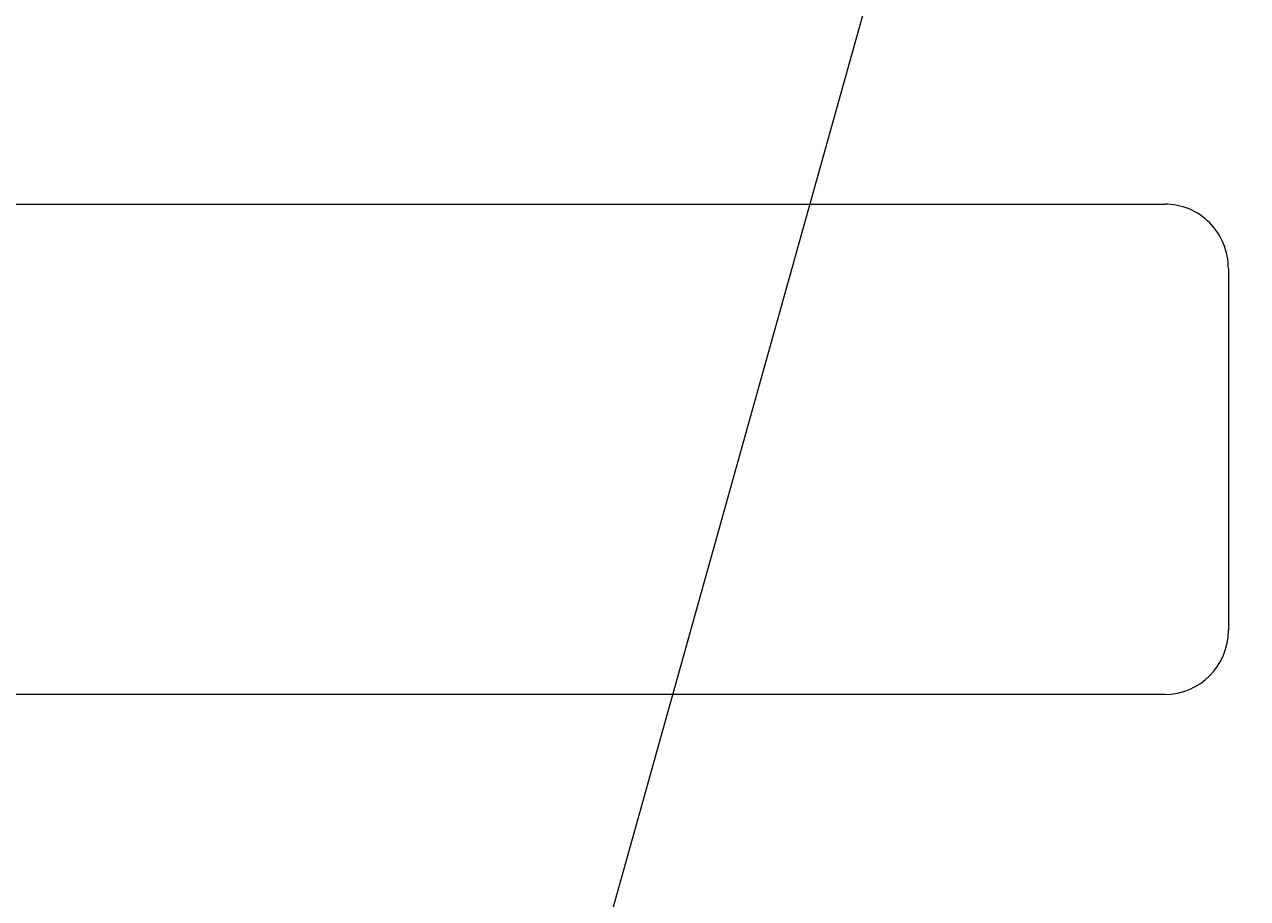
# Model space of a CAD drawing. Units: inches. Extents: x -37 to 35139, y -21200 to 2451.
# Drawn here: x 31101 to 31137, y -19798 to -19772 of the extents above; entities that cross this region are included whole.
import ezdxf
from ezdxf import colors
from ezdxf.entities.mleader import LeaderData, LeaderLine
from ezdxf.math import Vec2, Vec3

# ---------------------------------------------------------------- set-up
doc = ezdxf.new("R2010")
doc.units = ezdxf.units.IN
doc.header["$MEASUREMENT"] = 0
for name, color, linetype, lineweight in [('R_caramida', 35, 'Continuous', 15), ('R_cote', 94, 'Continuous', 9), ('R_multileader', 30, 'Continuous', 13)]:
    doc.layers.add(name, color=color, linetype=linetype, lineweight=lineweight)
doc.styles.get("Standard").update_dxf_attribs({"font": 'arial.ttf'})

# ---------------------------------------------------------------- blocks, each defined once
blk = doc.blocks.new('Profi 30 N+F')
at = {"layer": 'R_caramida'}
for p, q in [((-68.941, -42.817), (-68.941, -91.048)), ((-61.124, -69.885), (-52.036, -69.885)), ((-63.078, -120.085), (-63.078, -71.854)), ((-70.896, -93.016), (-79.984, -93.016)), ((-79.984, -98.922), (-70.896, -98.922)), ((-68.941, -100.891), (-68.941, -149.121))]:
    blk.add_line(p, q, dxfattribs=at)
for centre, start_param, end_param in [((-61.124, -71.854), 0, 1.570796), ((-70.896, -91.048), 3.141593, 4.712389), ((-70.896, -100.891), 4.712389, 6.283185)]:
    blk.add_ellipse(centre, major_axis=(0, 1.969), ratio=0.992787, start_param=start_param, end_param=end_param, dxfattribs=at)
blk = doc.blocks.new('_Dot')
at = {"color": 0, "linetype": 'ByBlock', "lineweight": -2}
blk.add_line((-0.5, 0), (-1, 0), dxfattribs=at)
at = {"color": 0, "linetype": 'ByBlock', "const_width": 0.5}
blk.add_lwpolyline([(-0.25, 0, 1), (0.25, 0, 1)], format="xyb", close=True, dxfattribs=at)

msp = doc.modelspace()

# ---------------------------------------------------------------- block references
at = {"layer": 'R_cote', "rotation": 89.99999999999999}
msp.add_blockref('Profi 30 N+F', (31032.116, -19718.276), dxfattribs=at)

# ---------------------------------------------------------------- next in the draw order: wipeouts: each hides what was drawn before it
msp.add_wipeout([(30897.209, -19568.276), (30887.211, -19568.276), (30887.211, -19868.276), (30836.322, -20054.532), (30972.915, -20054.532), (31015.451, -20020.622), (31015.451, -20085.907), (31062.823, -20054.532), (31208.207, -20054.532), (31157.209, -19868.276), (31157.209, -19568.276)])

# ---------------------------------------------------------------- next in the draw order: linework, layer by layer
at = {"layer": 'R_caramida'}
for p, q in [((31097.763, -19776.915), (31134.502, -19776.915)), ((31136.396, -19778.828), (31136.396, -19789.589)), ((31134.502, -19791.503), (31097.763, -19791.503))]:
    msp.add_line(p, q, dxfattribs=at)
for centre, start_param, end_param in [((31134.502, -19778.828), 1.570796, 3.141593), ((31134.502, -19789.589), 0, 1.570796)]:
    msp.add_ellipse(centre, major_axis=(0, -1.913), ratio=0.98986, start_param=start_param, end_param=end_param, dxfattribs=at)

# ---------------------------------------------------------------- next in the draw order: leaders
at = {"layer": 'R_multileader'}
ml = msp.add_multileader_mtext('Standard', dxfattribs=at)
ml.set_content('', color=256)
ml.set_leader_properties(linetype='ByLayer', lineweight=-1)
ml.set_arrow_properties(name='DOT')
ml.build(insert=Vec2(0, 0))
ml.multileader.update_dxf_attribs({"text_right_attachment_type": 6, "dogleg_length": 216.28, "arrow_head_size": 15})
ctx = ml.context
ctx.base_point, ctx.char_height, ctx.arrow_head_size, ctx.landing_gap_size, ctx.plane_origin = Vec3(31637.072, -19270.089), 0.18, 15, 0.09, Vec3(31049.514, -19458.955)
ctx.right_attachment = 6
notes = []
notes.append((ctx, [(0, (1, 1, 0), (31265.891, -19270.089), (1, 0), 371.18, [(0, [(31110.495, -19824.937)], 0, [])])]))
ctx.mtext.insert, ctx.mtext.flow_direction = Vec3(31637.162, -19269.999), 5
for ctx, leaders in notes:
    for number, flags, end, landing, length, lines in leaders:
        leader = LeaderData()
        leader.index, (leader.has_last_leader_line, leader.has_dogleg_vector, leader.attachment_direction) = number, flags
        leader.last_leader_point, leader.dogleg_vector, leader.dogleg_length = Vec3(end), Vec3(landing), length
        for number, points, colour, breaks in lines:
            line = LeaderLine()
            line.index, line.vertices, line.color, line.breaks = number, Vec3.list(points), colors.encode_raw_color(colour), breaks
            leader.lines.append(line)
        ctx.leaders.append(leader)

doc.saveas('drawing.dxf')
